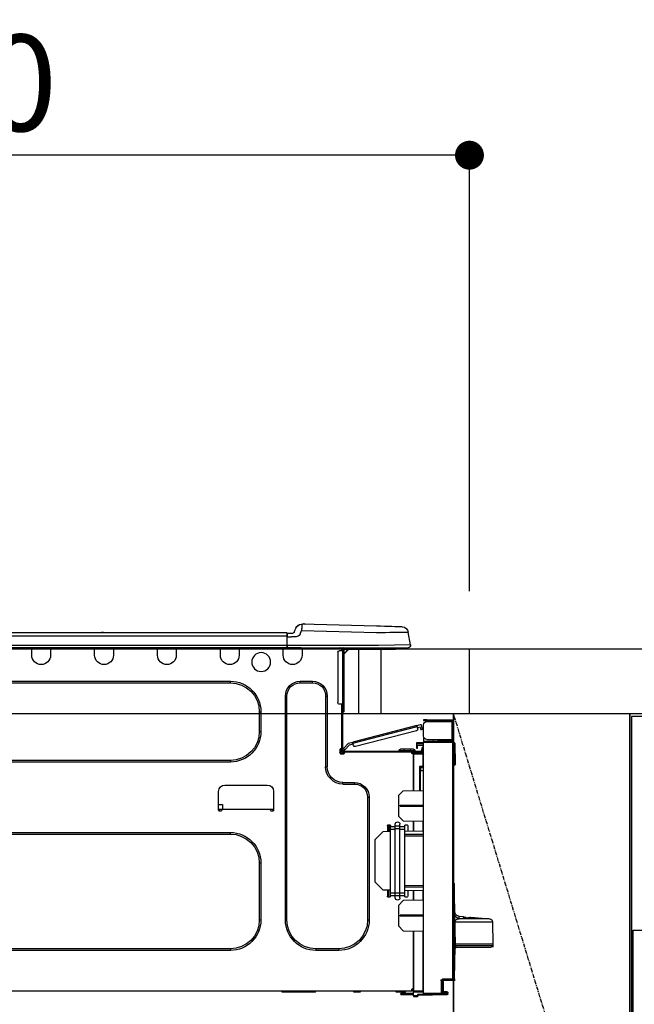
# Model space of a CAD drawing. Units: millimetres. Extents: x -109 to 26472, y -120 to 8847.
# Drawn here: x 1658 to 2041, y 2676 to 3289 of the extents above; entities that cross this region are included whole.
import ezdxf

# ---------------------------------------------------------------- set-up
doc = ezdxf.new("R2010")
doc.units = ezdxf.units.MM
doc.linetypes.add('CENTER', pattern=[2, 1.25, -0.25, 0.25, -0.25])
doc.layers.get('DEFPOINTS').update_dxf_attribs({"color": 146})
for name, color, linetype in [('120-キャビネット（外）', 7, 'Continuous'), ('122-扉', 6, 'Continuous'), ('123-扉向き', 231, 'CENTER'), ('126-甲板', 2, 'Continuous'), ('150-機器', 8, 'Continuous'), ('166-寸法B', 11, 'Continuous')]:
    doc.layers.add(name, color=color, linetype=linetype)
doc.styles.add('KH001', font='txt')
doc.dimstyles.new('KH1xx030', dxfattribs={"dimscale": 30, "dimtxt": 2, "dimasz": 0.6, "dimexe": 0.3, "dimexo": 1.2, "dimgap": 0.5, "dimtad": 3, "dimdec": 1, "dimdsep": 46, "dimlunit": 6, "dimtxsty": 'KH001', "dimblk": 'DOT', "dimcen": 1, "dimdle": 1, "dimclrd": 256, "dimclre": 256, "dimclrt": 256, "dimadec": 0, "dimazin": 0, "dimtfac": 1, "dimtdec": 1, "dimtix": 1, "dimtmove": 2, "dimatfit": 3, "dimldrblk": 'CLOSEDBLANK', "dimfxl": 1, "dimtolj": 1, "dimtzin": 0, "dimlwd": -1, "dimlwe": -1, "dimarcsym": 0})

# ---------------------------------------------------------------- blocks, each defined once
blk = doc.blocks.new('_Dot')
at = {"color": 0, "linetype": 'ByBlock', "lineweight": -2}
blk.add_line((-0.5, 0), (-1, 0), dxfattribs=at)
at = {"color": 0, "linetype": 'ByBlock', "const_width": 0.5}
blk.add_lwpolyline([(-0.25, 0, 1), (0.25, 0, 1)], format="xyb", close=True, dxfattribs=at)
blk = doc.blocks.new('*D513')
at = {"layer": '166-寸法B', "transparency": 16777216}
for p, q in [((1287.81, 3190.33), (1287.81, 3213.26)), ((1937.81, 2932.74), (1937.81, 3213.26)), ((1919.81, 3204.26), (1305.81, 3204.26))]:
    blk.add_line(p, q, dxfattribs=at)
at = {"layer": 'DEFPOINTS', "color": 0, "transparency": 16777216}
for p in [(1287.81, 3204.26), (1287.81, 3154.33), (1937.81, 2896.74)]:
    blk.add_point(p, dxfattribs=at)
at = {"layer": '166-寸法B', "transparency": 16777216, "xscale": 18, "yscale": 18, "zscale": 18, "rotation": 180}
blk.add_blockref('_Dot', (1287.81, 3204.26), dxfattribs=at)
at = {"layer": '166-寸法B', "transparency": 16777216, "xscale": 18, "yscale": 18, "zscale": 18}
blk.add_blockref('_Dot', (1937.81, 3204.26), dxfattribs=at)
at = {"layer": '166-寸法B', "transparency": 16777216, "insert": (1612.81, 3249.26), "char_height": 60, "attachment_point": 5, "style": 'KH001'}
blk.add_mtext('\\A1;650', dxfattribs=at)
blk = doc.blocks.new('_ClosedBlank')
at = {"color": 0, "linetype": 'ByBlock', "lineweight": -2}
for p, q in [((-1, 0.167), (0, 0)), ((-1, 0.167), (-1, -0.167)), ((0, 0), (-1, -0.167))]:
    blk.add_line(p, q, dxfattribs=at)
blk = doc.blocks.new('HT-F6S_D')
at = {"layer": '150-機器', "color": 13, "linetype": 'Continuous'}
for p, q in [((3.67, 12.98), (3.87, 12.98)), ((3.87, 12.98), (4.46, 13)), ((4.46, 13), (5.41, 13.02)), ((5.41, 13.02), (6.72, 13.06)), ((6.72, 13.06), (8.35, 13.1)), ((8.35, 13.1), (10.25, 13.15)), ((10.25, 13.15), (12.39, 13.2)), ((12.39, 13.2), (14.7, 13.26)), ((14.7, 13.26), (17.14, 13.33)), ((17.14, 13.33), (19.64, 13.39)), ((19.64, 13.39), (66.27, 14.62)), ((66.27, 14.62), (66.27, 14.54)), ((66.27, 14.54), (66.27, 14.32)), ((66.27, 14.32), (66.28, 13.96)), ((66.28, 13.96), (66.3, 13.47)), ((66.3, 13.47), (66.31, 12.88)), ((66.31, 12.88), (66.33, 12.2)), ((66.37, 14.62), (66.37, 14.62)), ((-1.45, 1.72), (-0.08, 9.72)), ((0.12, 9.72), (-0.08, 9.72)), ((0.72, 9.71), (0.12, 9.72)), ((1.71, 9.7), (0.72, 9.71)), ((3.06, 9.68), (1.71, 9.7)), ((4.76, 9.66), (3.06, 9.68)), ((6.76, 9.64), (4.76, 9.66)), ((9.02, 9.61), (6.76, 9.64)), ((11.5, 9.58), (9.02, 9.61)), ((14.15, 9.55), (11.5, 9.58)), ((16.92, 9.51), (14.15, 9.55)), ((19.74, 9.48), (16.92, 9.51)), ((66.37, 10.7), (19.74, 9.48)), ((66.33, 12.2), (66.35, 11.46)), ((66.35, 11.46), (66.37, 10.7)), ((67.28, 8.51), (66.37, 10.7)), ((67.28, 8.51), (67.81, 7.65)), ((67.81, 7.65), (68.43, 7.2)), ((68.43, 7.2), (69.74, 6.87)), ((69.74, 6.87), (72.7, 6.85)), ((69.98, 12.21), (70.9, 10.02)), ((69.98, 12.21), (70.9, 10.02)), ((69.98, 12.21), (69.98, 12.21)), ((70.9, 10.02), (70.9, 10.02)), ((72.7, 8.81), (75.31, 8.81)), ((75.31, 6.85), (72.7, 6.85)), ((75.31, 7.24), (75.31, 8.91)), ((75.31, 8.81), (75.31, 7.24)), ((75.31, 8.32), (75.31, 7.24)), ((75.31, 0.59), (75.31, 7.24)), ((75.61, 7.24), (75.31, 7.24)), ((75.61, 9.2), (429.43, 9.2)), ((75.61, 9.2), (75.61, 9.17)), ((75.61, 9.17), (75.61, 9.05)), ((75.61, 9.05), (75.61, 8.87)), ((75.61, 8.87), (75.61, 8.63)), ((75.61, 8.63), (75.61, 8.33)), ((75.61, 8.33), (75.61, 7.99)), ((75.61, 7.99), (75.61, 7.63)), ((75.61, 7.63), (75.61, 7.24)), ((75.61, 7.24), (75.61, 1.47)), ((75.61, 7.24), (429.43, 7.24)), ((189.82, 9.4), (191.08, 9.4)), ((190.4, 9.69), (190.49, 9.69)), ((190.49, 9.69), (190.49, 9.69)), ((-1.45, 1.72), (18.37, 1.47)), ((18.37, 0), (0, 0)), ((8.76, -0.88), (8.76, 0)), ((18.37, 1.47), (75.31, 1.47)), ((75.31, 0), (18.37, 0)), ((38.13, 0), (38.13, -0.88)), ((62.47, -0.74), (62.44, 0)), ((64.43, -0.69), (64.4, 0)), ((66.08, 0), (66.08, -0.69)), ((66.67, 0), (66.67, -0.1)), ((67.34, 0), (67.34, -0.1)), ((67.34, 0), (67.34, -0.1)), ((70.6, -0.1), (70.59, 0)), ((70.6, -0.1), (70.59, 0)), ((71.58, -0.1), (71.57, 0)), ((71.58, -0.1), (71.57, 0)), ((71.58, -0.1), (71.57, 0)), ((71.58, -0.1), (71.57, 0)), ((71.57, 0), (71.58, -0.1)), ((71.57, 0), (71.58, -0.1)), ((71.57, 0), (71.58, -0.1)), ((71.57, 0), (71.58, -0.1)), ((73.54, -0.1), (73.53, 0)), ((75.31, 0.59), (75.31, 0)), ((75.31, 0), (429.72, 0)), ((75.61, 1.47), (429.43, 1.47)), ((77.24, -0.1), (77.24, 0)), ((77.83, -0.69), (77.83, 0)), ((105.24, 0), (105.24, -0.69)), ((105.83, 0), (105.83, -0.1)), ((116.41, -0.1), (116.41, 0)), ((116.99, -0.69), (116.99, 0)), ((144.41, 0), (144.41, -0.69)), ((144.99, 0), (144.99, -0.1)), ((155.57, -0.1), (155.57, 0)), ((156.15, -0.69), (156.15, 0)), ((183.57, 0), (183.57, -0.69)), ((184.15, 0), (184.15, -0.1)), ((194.73, -0.1), (194.73, 0)), ((195.31, -0.69), (195.31, 0)), ((222.73, 0), (222.73, -0.69)), ((223.31, 0), (223.31, -0.1)), ((233.89, -0.1), (233.89, 0)), ((234.48, -0.69), (234.48, 0)), ((8.76, -0.88), (7.78, -0.88)), ((38.13, -0.88), (8.76, -0.88)), ((37.01, -0.88), (39.94, -3.82)), ((37.27, -0.88), (39.94, -3.56)), ((39.94, -0.88), (38.13, -0.88)), ((39.94, -1.86), (39.94, -0.88)), ((39.94, -35.15), (39.94, -1.86)), ((39.94, -1.86), (40.92, -1.86)), ((40.53, -0.1), (40.73, -0.1)), ((40.73, -0.1), (40.73, -0.29)), ((40.92, -0.49), (40.92, -0.88)), ((40.92, -0.88), (40.92, -1.86)), ((40.92, -1.86), (40.92, -35.15)), ((40.92, -1.86), (42.88, -1.86)), ((41.51, -0.2), (41.51, -1.86)), ((42.1, -0.2), (41.51, -0.2)), ((43.86, -2.84), (43.86, -34.17)), ((64.43, -0.69), (62.47, -0.74)), ((65, -0.67), (64.43, -0.69)), ((65.55, -0.66), (65, -0.67)), ((66.06, -0.65), (65.55, -0.66)), ((66.08, -0.64), (65.62, -0.66)), ((66.08, -0.64), (66.06, -0.65)), ((66.08, -0.69), (77.83, -0.69)), ((66.08, -0.69), (66.08, -4.6)), ((66.67, -0.1), (77.24, -0.1)), ((77.83, -4.6), (77.83, -0.69)), ((105.24, -0.69), (116.99, -0.69)), ((105.24, -0.69), (105.24, -4.6)), ((105.83, -0.1), (116.41, -0.1)), ((116.99, -4.6), (116.99, -0.69)), ((144.41, -0.69), (156.15, -0.69)), ((144.41, -0.69), (144.41, -4.6)), ((144.99, -0.1), (155.57, -0.1)), ((156.15, -4.6), (156.15, -0.69)), ((183.57, -0.69), (195.31, -0.69)), ((183.57, -0.69), (183.57, -4.6)), ((184.15, -0.1), (194.73, -0.1)), ((195.31, -4.6), (195.31, -0.69)), ((222.73, -0.69), (234.48, -0.69)), ((222.73, -0.69), (222.73, -4.6)), ((223.31, -0.1), (233.89, -0.1)), ((234.48, -4.6), (234.48, -0.69)), ((67.26, -20.85), (59.62, -20.85)), ((59.62, -21.83), (59.62, -20.85)), ((67.26, -21.83), (59.62, -21.83)), ((67.26, -21.83), (67.26, -20.85)), ((350.78, -20.85), (110.73, -20.85)), ((110.73, -21.83), (110.73, -20.85)), ((350.78, -21.83), (110.73, -21.83)), ((50.42, -30.06), (50.42, -74.11)), ((51.4, -30.06), (50.42, -30.06)), ((51.4, -30.06), (51.4, -74.11)), ((75.48, -30.06), (76.46, -30.06)), ((75.48, -169.47), (75.48, -30.06)), ((76.46, -169.47), (76.46, -30.06)), ((39.94, -37.5), (39.94, -35.15)), ((40.92, -35.15), (39.94, -35.15)), ((40.73, -35.15), (40.73, -37.5)), ((40.92, -35.15), (40.92, -63.73)), ((40.92, -35.15), (42.88, -35.15)), ((41.51, -35.15), (41.51, -63.05)), ((39.94, -37.5), (40.73, -37.5)), ((39.94, -39.65), (39.94, -37.5)), ((40.73, -37.5), (40.92, -37.5)), ((40.73, -37.5), (40.73, -40.43)), ((40.73, -40.43), (40.92, -40.43)), ((91.73, -39.85), (91.73, -52.18)), ((92.71, -39.85), (91.73, -39.85)), ((92.71, -39.85), (92.71, -52.18)), ((-28.2, -45.9), (-28.2, -46)), ((-28.2, -57.06), (-28.2, -46)), ((-28.2, -46), (-27.12, -46)), ((-27.61, -45.9), (-27.61, -46)), ((-11.55, -44.82), (-27.12, -44.82)), ((-27.12, -45.41), (-11.55, -45.41)), ((-27.12, -46), (-27.12, -57.06)), ((-11.55, -46), (-27.12, -46)), ((-17.82, -45.41), (-17.82, -46)), ((-13.12, -46), (-13.12, -45.41)), ((-11.55, -45.41), (-11.55, -44.82)), ((-11.55, -44.82), (-9.59, -44.82)), ((-9.59, -45.41), (-11.55, -45.41)), ((-9.59, -44.82), (-9.59, -45.41)), ((-9.59, -55.1), (-9.59, -47.95)), ((-8.8, -49.81), (-8.41, -48.3)), ((-5.41, -48.46), (-7.69, -47.87)), ((-5.95, -50.55), (-5.56, -49.03)), ((-5.56, -49.03), (-5.53, -48.92)), ((34.39, -59.36), (-5.56, -49.03)), ((-5.53, -48.92), (-5.51, -48.81)), ((-5.51, -48.81), (-5.48, -48.72)), ((-5.48, -48.72), (-5.46, -48.63)), ((-5.46, -48.63), (-5.44, -48.56)), ((-5.44, -48.56), (-5.43, -48.51)), ((-5.43, -48.51), (-5.42, -48.47)), ((-5.42, -48.47), (-5.41, -48.46)), ((-5.41, -48.46), (34.54, -58.8)), ((-9.04, -50.74), (-9.02, -50.69)), ((-9.04, -50.76), (-9.04, -50.74)), ((-7.91, -51.05), (-9.04, -50.76)), ((-9.02, -50.69), (-9, -50.6)), ((-9, -50.6), (-8.97, -50.48)), ((-8.97, -50.48), (-8.93, -50.34)), ((-8.93, -50.34), (-8.89, -50.18)), ((-8.89, -50.18), (-8.85, -50)), ((-8.85, -50), (-8.8, -49.81)), ((-8.8, -49.81), (-7.66, -50.11)), ((-7.9, -51.04), (-7.91, -51.05)), ((-7.89, -50.98), (-7.9, -51.04)), ((-7.86, -50.9), (-7.89, -50.98)), ((-7.83, -50.78), (-7.86, -50.9)), ((-7.8, -50.63), (-7.83, -50.78)), ((-7.75, -50.47), (-7.8, -50.63)), ((-7.71, -50.29), (-7.75, -50.47)), ((-7.66, -50.11), (-7.71, -50.29)), ((-7.66, -50.11), (-7.42, -49.16)), ((-5.71, -49.6), (-7.42, -49.16)), ((-5.25, -51.74), (32.8, -61.58)), ((92.71, -52.18), (91.73, -52.18)), ((-29.47, -72.06), (-29.31, -59.71)), ((-28.98, -72.06), (-28.82, -59.71)), ((-28.82, -59.71), (-28.82, -59.23)), ((-28.82, -59.23), (-28.64, -59.23)), ((-28.64, -59.71), (-28.82, -59.71)), ((-28.64, -59.71), (-28.64, -59.23)), ((-28.64, -59.23), (-28.2, -59.32)), ((-27.12, -57.06), (-28.2, -57.06)), ((-28.2, -57.06), (-28.2, -57.16)), ((-28.2, -206.33), (-28.2, -58.88)), ((-28.2, -58.88), (-27.71, -58.88)), ((-27.71, -58.39), (-9.59, -58.23)), ((-9.59, -58.72), (-27.71, -58.88)), ((-27.71, -58.88), (-27.71, -206.33)), ((-27.61, -57.06), (-27.61, -57.16)), ((-11.55, -57.06), (-27.12, -57.06)), ((-19.87, -57.65), (-27.12, -57.65)), ((-19.87, -58.23), (-27.12, -58.23)), ((-19.87, -57.06), (-19.87, -57.51)), ((-19.45, -57.51), (-19.87, -57.51)), ((-19.87, -58.23), (-19.87, -57.65)), ((-19.87, -57.65), (-19.38, -57.65)), ((-19.38, -58.23), (-19.87, -58.23)), ((-19.45, -57.51), (-19.45, -57.06)), ((-19.38, -57.51), (-19.45, -57.51)), ((-19.38, -57.65), (-19.38, -57.06)), ((-19.38, -57.65), (-19.38, -58.23)), ((-19.38, -58.32), (-19.38, -58.23)), ((-18.51, -57.06), (-18.51, -58.31)), ((-15.71, -58.29), (-15.71, -57.06)), ((-9.59, -56.08), (-9.86, -56.08)), ((-9.66, -55.59), (-9.59, -55.59)), ((-9.59, -56.08), (-9.59, -58.23)), ((-9.59, -58.23), (-9.59, -58.72)), ((-9.59, -215.3), (-9.59, -58.72)), ((-9.59, -59.27), (-5.29, -59.2)), ((-5.29, -59.68), (-9.59, -59.76)), ((-5.29, -60.71), (-9.1, -60.77)), ((-9.1, -60.77), (-9.1, -62.36)), ((-5.87, -61.48), (-5.87, -61.09)), ((-5.36, -60.71), (-5.31, -60.88)), ((-5.31, -60.88), (-5.29, -61.09)), ((-5.29, -59.2), (-5.29, -59.68)), ((-5.29, -59.68), (-5.29, -60.71)), ((-5.29, -61.09), (-5.29, -61.48)), ((34, -60.88), (34.39, -59.36)), ((36.61, -60.55), (34.24, -59.93)), ((34.42, -59.25), (34.39, -59.36)), ((34.45, -59.15), (34.42, -59.25)), ((34.47, -59.05), (34.45, -59.15)), ((34.49, -58.96), (34.47, -59.05)), ((34.51, -58.89), (34.49, -58.96)), ((34.53, -58.84), (34.51, -58.89)), ((34.54, -58.8), (34.53, -58.81)), ((34.53, -58.81), (34.53, -58.84)), ((37.24, -59.49), (34.54, -58.8)), ((39.4, -63.51), (36.61, -60.55)), ((37.24, -59.49), (40.25, -62.71)), ((-9.11, -66.18), (-9.59, -66.18)), ((-9.11, -65.7), (-3.33, -65.59)), ((-3.33, -66.08), (-9.11, -66.18)), ((-9.11, -66.18), (-9.11, -74)), ((-9.1, -62.36), (-8.52, -62.36)), ((-9.1, -63.34), (-9.1, -62.36)), ((-8.52, -63.34), (-9.1, -63.34)), ((-9.1, -63.73), (-9.1, -63.34)), ((-9.1, -63.73), (-9.1, -65.09)), ((-9.1, -65.09), (-3.33, -65.19)), ((-8.52, -62.36), (-8.52, -63.34)), ((-8.52, -63.73), (-8.52, -63.34)), ((-8.52, -65.1), (-8.52, -64.91)), ((-8.52, -64.91), (-7.93, -64.91)), ((40.34, -64.32), (-7.93, -64.32)), ((-2.25, -64.91), (-7.93, -64.91)), ((-6.56, -64.91), (-6.56, -65.13)), ((-5.29, -61.48), (-5.87, -61.48)), ((-5.87, -62.46), (-5.87, -61.48)), ((-5.29, -62.46), (-5.87, -62.46)), ((-5.29, -61.48), (-5.29, -62.46)), ((-4.21, -63.93), (-4.21, -64.32)), ((-1.27, -63.93), (-4.21, -63.93)), ((-3.43, -63.15), (-1.27, -63.15)), ((-3.33, -65.59), (-3.33, -65.19)), ((-2.25, -65.4), (-3.33, -65.4)), ((-3.33, -65.59), (-3.33, -65.99)), ((-3.33, -65.74), (-2.32, -65.75)), ((-3.33, -88.93), (-3.33, -65.99)), ((-3.33, -65.99), (-2.74, -65.99)), ((-3.33, -66.08), (-3.33, -88.93)), ((-2.25, -65.5), (-2.25, -64.91)), ((39.65, -64.91), (-2.25, -64.91)), ((-1.27, -63.15), (2.64, -63.15)), ((-1.27, -63.15), (-1.27, -63.93)), ((-1.27, -63.93), (-1.27, -64.32)), ((2.64, -63.93), (-1.27, -63.93)), ((2.64, -63.15), (4.8, -63.15)), ((2.64, -63.15), (2.64, -63.93)), ((2.64, -63.93), (2.64, -64.32)), ((5.58, -63.93), (2.64, -63.93)), ((5.58, -63.93), (5.58, -64.32)), ((39.4, -63.51), (40.25, -62.71)), ((39.53, -63.65), (39.4, -63.51)), ((39.65, -63.78), (39.53, -63.65)), ((39.77, -63.91), (39.65, -63.78)), ((40.34, -64.91), (39.65, -64.91)), ((39.65, -65.5), (39.65, -64.91)), ((42, -65.4), (39.65, -65.4)), ((39.87, -64.01), (39.77, -63.91)), ((41.8, -65.89), (39.85, -65.89)), ((39.95, -64.1), (39.87, -64.01)), ((40.02, -64.17), (39.95, -64.1)), ((40.05, -64.21), (40.02, -64.17)), ((40.07, -64.22), (40.05, -64.21)), ((40.92, -63.42), (40.07, -64.22)), ((42.1, -65.99), (40.14, -65.99)), ((40.25, -62.71), (40.38, -62.85)), ((40.38, -62.85), (40.51, -62.98)), ((40.51, -62.98), (40.63, -63.1)), ((40.63, -63.1), (40.73, -63.21)), ((40.73, -63.21), (40.81, -63.3)), ((40.81, -63.3), (40.87, -63.37)), ((40.87, -63.37), (40.91, -63.41)), ((40.91, -63.41), (40.92, -63.42)), ((41.51, -63.05), (41.51, -63.73)), ((41.51, -63.05), (42.1, -63.05)), ((42, -63.05), (42, -65.5)), ((42.59, -63.54), (42.59, -65.5)), ((-29.47, -72.06), (-28.98, -72.06)), ((-29.46, -72.55), (-29.47, -72.06)), ((-28.98, -72.06), (-28.2, -72.06)), ((-28.97, -72.55), (-28.98, -72.06)), ((-28.97, -73.03), (-28.97, -72.55)), ((-28.97, -72.55), (-28.2, -72.55)), ((-28.2, -73.03), (-28.97, -73.03)), ((110.73, -70.2), (110.73, -71.17)), ((110.73, -70.2), (350.78, -70.2)), ((110.73, -71.17), (350.78, -71.17)), ((-9.11, -74), (-9.59, -74)), ((-9.59, -74.47), (-9.23, -74.48)), ((-7.64, -76.46), (-9.59, -76.43)), ((-9.11, -74), (-7.16, -74)), ((-7.64, -74.49), (-9.1, -74.49)), ((-8.34, -74.49), (-7.64, -74.51)), ((-7.64, -75.34), (-7.64, -74.49)), ((-7.64, -75.34), (-7.64, -76.46)), ((-7.64, -88.86), (-7.64, -76.46)), ((-7.16, -74), (-7.16, -88.87)), ((51.4, -74.11), (50.42, -74.11)), ((40.63, -83.9), (33.48, -83.9)), ((33.48, -84.88), (33.48, -83.9)), ((40.63, -84.88), (33.48, -84.88)), ((40.63, -84.88), (40.63, -83.9)), ((114.15, -85.57), (87.72, -85.57)), ((3.13, -89.05), (-9.59, -88.82)), ((6.07, -92.09), (3.13, -89.05)), ((83.8, -89.48), (83.8, -101.23)), ((118.07, -101.23), (118.07, -89.48)), ((4.9, -98.01), (-9.59, -97.93)), ((4.9, -98.67), (4.9, -98.01)), ((6.07, -92.09), (6.07, -104.8)), ((24.28, -93.1), (24.28, -169.47)), ((25.26, -93.1), (24.28, -93.1)), ((25.26, -93.1), (25.26, -169.47)), ((115.61, -97.71), (115.56, -100.64)), ((118.07, -97.71), (115.61, -97.71)), ((4.9, -98.67), (-9.59, -98.75)), ((83.8, -100.64), (85.76, -100.64)), ((84.29, -100.64), (84.27, -101.72)), ((84.29, -101.72), (85.27, -101.72)), ((85.76, -101.23), (85.76, -100.64)), ((85.76, -100.64), (116.11, -100.64)), ((116.11, -100.64), (118.07, -100.64)), ((116.11, -100.64), (116.11, -101.23)), ((116.6, -101.72), (117.58, -101.72)), ((117.6, -101.72), (117.58, -100.64)), ((3.08, -107.79), (-9.59, -108.01)), ((-9.11, -108), (-9.11, -114.13)), ((-3.33, -114.23), (-3.33, -107.9)), ((-3.33, -107.9), (-3.33, -114.23)), ((1.66, -110.24), (0.69, -110.24)), ((3.08, -107.79), (6.07, -104.8)), ((5.09, -111.02), (5.09, -109.89)), ((8.03, -111.02), (8.03, -109.89)), ((12.43, -110.24), (11.45, -110.24)), ((11.92, -110.24), (11.89, -111.82)), ((11.91, -114.35), (11.98, -110.24)), ((-9.59, -114.12), (2.15, -114.33)), ((-9.59, -116.29), (2.15, -116.35)), ((0.2, -110.73), (0.2, -114.29)), ((2.15, -111.36), (2.15, -110.73)), ((2.15, -113.04), (2.15, -111.36)), ((5.09, -111.36), (2.15, -111.36)), ((5.09, -113.04), (2.15, -113.04)), ((2.15, -152.53), (2.15, -113.04)), ((5.09, -111.02), (8.03, -111.02)), ((5.09, -112.7), (5.09, -111.02)), ((5.09, -152.88), (5.09, -112.7)), ((5.09, -112.7), (8.03, -112.7)), ((8.03, -112.7), (8.03, -111.02)), ((10.96, -111.36), (8.03, -111.36)), ((8.03, -152.88), (8.03, -112.7)), ((10.96, -113.04), (8.03, -113.04)), ((10.96, -110.73), (10.96, -111.36)), ((10.96, -113.04), (10.96, -111.36)), ((10.96, -152.53), (10.96, -113.04)), ((10.96, -114.48), (15.86, -114.57)), ((11.84, -114.5), (11.85, -114.35)), ((11.87, -112.78), (11.85, -114.35)), ((11.85, -114.5), (11.85, -114.35)), ((11.85, -114.35), (12.92, -114.35)), ((11.87, -112.71), (11.88, -112.62)), ((11.87, -112.76), (11.87, -112.71)), ((11.87, -112.78), (11.87, -112.76)), ((11.93, -112.78), (11.87, -112.78)), ((11.88, -112.19), (11.89, -112.01)), ((11.88, -112.36), (11.88, -112.19)), ((11.88, -112.5), (11.88, -112.36)), ((11.88, -112.62), (11.88, -112.5)), ((11.89, -111.82), (11.95, -111.82)), ((11.89, -112.01), (11.89, -111.82)), ((12.92, -110.73), (12.92, -114.52)), ((20.76, -119.64), (15.86, -114.57)), ((350.78, -115.03), (110.73, -115.03)), ((110.73, -116.01), (110.73, -115.03)), ((350.78, -116.01), (110.73, -116.01)), ((2.15, -117.04), (-9.59, -117.1)), ((20.76, -119.64), (20.76, -145.66)), ((91.73, -134.03), (91.73, -169.47)), ((92.71, -134.03), (91.73, -134.03)), ((92.71, -134.03), (92.71, -169.47)), ((-28.78, -206.41), (-28.78, -147.12)), ((-28.3, -147.12), (-28.78, -147.12)), ((-28.69, -146.82), (-28.67, -146.79)), ((-28.67, -146.79), (-28.59, -146.72)), ((-28.65, -146.78), (-28.2, -146.31)), ((-28.59, -146.72), (-28.47, -146.6)), ((-28.47, -146.6), (-28.45, -146.58)), ((-28.2, -147.01), (-28.3, -147.12)), ((-28.3, -147.12), (-28.3, -206.41)), ((15.77, -150.64), (20.76, -145.66)), ((-29.06, -169.19), (-28.78, -149.49)), ((-9.59, -148.11), (2.15, -148.17)), ((2.15, -148.86), (-9.59, -148.92)), ((2.15, -150.88), (-9.59, -151.09)), ((-9.11, -151.08), (-9.11, -157.21)), ((-3.33, -157.31), (-3.33, -150.98)), ((-3.33, -150.98), (-3.33, -157.31)), ((0.2, -150.92), (0.2, -154.78)), ((2.15, -154.22), (2.15, -152.53)), ((5.09, -152.53), (2.15, -152.53)), ((5.09, -152.88), (8.03, -152.88)), ((5.09, -154.56), (5.09, -152.88)), ((10.96, -152.53), (8.03, -152.53)), ((8.03, -154.56), (8.03, -152.88)), ((15.77, -150.64), (10.96, -150.73)), ((10.96, -154.22), (10.96, -152.53)), ((11.13, -155.15), (11.21, -150.72)), ((12.3, -155.27), (12.14, -150.71)), ((12.92, -150.69), (12.92, -154.78)), ((-9.59, -157.2), (3.13, -157.42)), ((0.69, -155.27), (1.66, -155.27)), ((5.09, -154.22), (2.15, -154.22)), ((2.15, -154.78), (2.15, -154.22)), ((6.07, -160.46), (3.13, -157.42)), ((5.09, -154.56), (8.03, -154.56)), ((5.09, -155.69), (5.09, -154.56)), ((10.96, -154.22), (8.03, -154.22)), ((8.03, -155.69), (8.03, -154.56)), ((10.96, -154.22), (10.96, -154.78)), ((11.45, -155.27), (12.43, -155.27)), ((6.07, -160.46), (6.07, -173.18)), ((-52.58, -170.64), (-52.77, -184.55)), ((-29.13, -170.64), (-52.58, -170.64)), ((-39.14, -167.75), (-50.78, -168.72)), ((-50.78, -168.72), (-31.72, -168.72)), ((-39.14, -168.28), (-39.14, -167.75)), ((-36.21, -168.06), (-37.18, -168.14)), ((-34.25, -167.87), (-34.36, -167.89)), ((-31.68, -167.12), (-34.25, -167.34)), ((-34.25, -167.34), (-34.25, -167.54)), ((-34.25, -167.54), (-34.25, -167.87)), ((-31.72, -168.72), (-31.71, -168.57)), ((-31.71, -168.57), (-31.7, -168.07)), ((-31.7, -168.07), (-31.69, -167.37)), ((-31.69, -167.37), (-31.68, -167.12)), ((-31.68, -167.12), (-31.68, -167.14)), ((-29.24, -175.72), (-29.13, -170.64)), ((-29.04, -170.65), (-29.12, -175.73)), ((-9.59, -166.46), (4.9, -166.54)), ((-9.59, -167.28), (4.9, -167.2)), ((4.9, -167.2), (4.9, -166.54)), ((25.26, -169.47), (24.28, -169.47)), ((75.48, -169.47), (76.46, -169.47)), ((92.71, -169.47), (91.73, -169.47)), ((-29.39, -184.53), (-29.24, -175.72)), ((-29.12, -175.73), (-29.26, -184.54)), ((3.08, -176.17), (-9.59, -176.39)), ((-9.11, -176.38), (-9.11, -213.72)), ((-3.33, -212.45), (-3.33, -176.28)), ((-3.33, -176.28), (-3.33, -213.82)), ((3.08, -176.17), (6.07, -173.18)), ((-52.77, -184.55), (-52.76, -185.54)), ((-52.77, -184.55), (-29.39, -184.55)), ((-52.76, -185.54), (-52.76, -186.5)), ((-52.76, -185.54), (-29.31, -185.54)), ((-30.21, -186.5), (-51.78, -186.5)), ((-30.21, -186.5), (-29.62, -186.27)), ((-29.62, -186.27), (-29.46, -186.08)), ((-29.46, -186.08), (-29.36, -185.87)), ((-29.39, -184.54), (-29.39, -184.53)), ((-29.39, -184.55), (-29.39, -184.54)), ((-29.36, -185.87), (-29.34, -185.78)), ((-29.32, -184.27), (-29.31, -184.18)), ((-29.32, -184.55), (-29.32, -184.27)), ((-29.32, -184.57), (-29.32, -184.55)), ((-29.32, -184.55), (-29.32, -184.55)), ((-29.31, -185.54), (-29.32, -184.57)), ((-29.31, -184.15), (-29.3, -184.14)), ((-29.31, -184.18), (-29.31, -184.15)), ((-29.3, -184.14), (-29.3, -184.14)), ((-29.3, -184.14), (-29.29, -184.14)), ((-29.29, -184.14), (-29.29, -184.15)), ((-29.29, -184.15), (-29.29, -184.17)), ((-29.29, -184.17), (-29.28, -184.27)), ((-29.28, -184.27), (-29.27, -184.39)), ((-29.27, -184.39), (-29.27, -184.54)), ((-29.27, -184.54), (-29.25, -185.54)), ((-29.26, -184.55), (-29.26, -184.54)), ((-29.26, -184.54), (-29.26, -184.54)), ((-29.26, -184.54), (-29.26, -184.54)), ((-29.26, -184.54), (-29.26, -184.55)), ((-28.78, -184.55), (-29.26, -184.55)), ((-28.97, -206.1), (-29.25, -186.02)), ((43.27, -187.48), (43.27, -188.46)), ((43.27, -187.48), (57.47, -187.48)), ((43.27, -188.46), (57.47, -188.46)), ((57.47, -187.48), (57.47, -188.46)), ((110.73, -187.48), (110.73, -188.46)), ((110.73, -187.48), (350.78, -187.48)), ((110.73, -188.46), (350.78, -188.46)), ((-28.97, -206.1), (-28.97, -207.36)), ((-28.78, -206.41), (-28.3, -206.41)), ((-28.3, -206.41), (-28.19, -206.41)), ((-21.09, -207.03), (-28.3, -206.9)), ((-28.2, -206.33), (-27.71, -206.33)), ((-27.5, -207.06), (-27.99, -207.06)), ((-27.71, -206.33), (-21.44, -206.38)), ((-21.44, -206.87), (-27.71, -206.82)), ((-27.5, -207.06), (-27.5, -206.91)), ((-21.26, -207.06), (-27.5, -207.06)), ((-21.93, -214.24), (-21.93, -208.08)), ((-21.45, -208.08), (-21.93, -208.08)), ((-21.45, -208.08), (-21.45, -214.72)), ((-20.95, -208.08), (-21.45, -208.08)), ((-21.44, -207.59), (-20.95, -207.59)), ((-21.26, -207.04), (-21.26, -207.02)), ((-21.26, -207.06), (-21.26, -207.04)), ((-21.11, -207.05), (-21.26, -207.06)), ((-21.06, -207.06), (-21.12, -207.05)), ((-21.07, -207.04), (-21.11, -207.05)), ((-20.47, -207.36), (-20.95, -207.36)), ((-20.95, -215.2), (-20.95, -207.36)), ((-20.47, -207.36), (-20.47, -215.2)), ((-24.29, -214.28), (-21.93, -214.24)), ((-9.59, -213.72), (-9.11, -213.72)), ((-9.11, -213.72), (-3.33, -213.82)), ((-3.33, -214.31), (-9.11, -214.21)), ((-3.33, -212.45), (-2.74, -212.45)), ((-3.33, -212.94), (-2.74, -212.94)), ((-3.33, -213.52), (-2.74, -213.52)), ((-3.33, -213.82), (-3.33, -214.31)), ((-3.33, -216.66), (-3.33, -214.31)), ((-2.74, -212.45), (-2.74, -212.94)), ((-2.74, -213.52), (-2.74, -212.94)), ((-2.74, -212.94), (-2.25, -212.94)), ((-2.25, -213.52), (-2.74, -213.52)), ((-2.25, -212.93), (-2.25, -212.94)), ((-2.25, -213.52), (-2.25, -212.94)), ((416.18, -213.52), (-2.25, -213.52)), ((1.66, -214.5), (1.66, -213.52)), ((1.66, -214.5), (7.54, -214.5)), ((7.54, -214.5), (7.54, -213.52)), ((29.86, -213.52), (29.86, -214.5)), ((29.86, -214.5), (33.78, -214.5)), ((33.78, -214.5), (33.78, -213.52)), ((57.66, -214.5), (57.66, -213.52)), ((57.66, -214.5), (78.42, -214.5)), ((78.42, -214.5), (78.42, -213.52)), ((-24.77, -214.77), (-24.29, -214.77)), ((-24.77, -215.51), (-24.77, -214.77)), ((-24.77, -215.51), (-24.29, -215.51)), ((-21.45, -214.72), (-24.29, -214.77)), ((-24.29, -214.77), (-24.29, -215.51)), ((-24.29, -215.51), (-20.79, -215.57)), ((-6.27, -216.31), (-24.29, -216)), ((-20.47, -215.2), (-20.95, -215.2)), ((-20.47, -215.2), (-9.59, -215.3)), ((-9.59, -215.79), (-20.47, -215.69)), ((-9.59, -215.3), (-9.59, -215.79)), ((-9.59, -215.76), (-5.78, -215.83)), ((-6.27, -216.66), (-6.27, -216.31)), ((-5.78, -216.66), (-6.27, -216.66)), ((-5.78, -215.83), (-5.78, -216.66)), ((-5.78, -216.66), (-3.33, -216.66)), ((-3.33, -217.15), (-5.78, -217.15)), ((-3.33, -215.29), (2.55, -215.29)), ((2.55, -215.87), (-3.33, -215.87)), ((-3.33, -216.66), (-3.33, -217.15)), ((2.55, -215.29), (2.55, -215.87)), ((2.55, -215.29), (4.5, -215.29)), ((4.5, -215.87), (2.55, -215.87)), ((4.5, -215.87), (4.5, -215.29))]:
    blk.add_line(p, q, dxfattribs=at)
for points in [[(-7.16, -74), (-7.22, -74.07), (-7.28, -74.13), (-7.33, -74.18), (-7.39, -74.24), (-7.44, -74.29), (-7.49, -74.34), (-7.53, -74.38), (-7.56, -74.42), (-7.59, -74.45), (-7.61, -74.47), (-7.63, -74.48), (-7.64, -74.49), (-7.64, -74.49)], [(-28.97, -206.1), (-28.96, -206.1), (-28.92, -206.1), (-28.87, -206.1), (-28.79, -206.1), (-28.78, -206.1)], [(-21.93, -214.24), (-21.93, -214.25), (-21.91, -214.26), (-21.9, -214.28), (-21.87, -214.3), (-21.84, -214.34), (-21.8, -214.38), (-21.75, -214.42), (-21.71, -214.47), (-21.65, -214.52), (-21.59, -214.58), (-21.54, -214.64), (-21.48, -214.7), (-21.45, -214.72)], [(-5.78, -215.83), (-5.85, -215.89), (-5.91, -215.95), (-5.96, -216.01), (-6.02, -216.06), (-6.07, -216.11), (-6.12, -216.16), (-6.16, -216.2), (-6.19, -216.24), (-6.22, -216.27), (-6.24, -216.29), (-6.26, -216.3), (-6.27, -216.31), (-6.27, -216.31)]]:
    blk.add_lwpolyline(points, dxfattribs=at)
blk.add_circle((91.54, -8.91), 5.87, dxfattribs=at)
for centre, radius, start, end in [((3.78, 9.06), 3.92, 91.5, 170.32664), ((64.9, 14.28), 0.784, 23.5498, 159.4502), ((64.9, 14.28), 0.784, 23.5498, 92.51029), ((66.37, 10.7), 3.92, 22.61987, 91.5), ((66.37, 10.7), 3.92, 22.61987, 87.69565), ((72.7, 10.77), 1.96, 202.61963, 270), ((72.7, 10.77), 1.96, 202.62029, 270), ((75.61, 8.91), 0.294, 90, 179.99996), ((189.43, 9.69), 0.49, 270, 323.1301), ((190.4, 8.96), 0.734, 90, 143.1301), ((190.49, 8.96), 0.734, 36.8699, 90), ((191.47, 9.69), 0.49, 216.8699, 270), ((191.47, 9.69), 0.49, 216.8699, 270), ((0, 1.47), 1.47, 170.32664, 270), ((7.78, 0.1), 0.979, 185.73917, 270), ((78.71, -0.05), 3.46, 153.84204, 169.28834), ((39.94, -0.88), 0.979, 0, 64.15807), ((40.34, -0.49), 0.587, 0, 56.44269), ((40.34, -0.49), 1.17, 0, 24.62432), ((42.1, 0.29), 0.49, 270, 323.1301), ((42.88, -2.84), 0.979, 0, 90), ((71.96, -4.6), 5.87, 180, 0), ((111.12, -4.6), 5.87, 180, 0), ((150.28, -4.6), 5.87, 180, 0), ((189.44, -4.6), 5.87, 180, 0), ((228.6, -4.6), 5.87, 180, 0), ((59.62, -30.06), 9.2, 90, 180), ((59.62, -30.06), 8.22, 90, 180), ((67.26, -30.06), 9.2, 0, 90), ((67.26, -30.06), 8.22, 0, 90), ((110.73, -39.85), 18.99, 90, 180), ((110.73, -39.85), 18.01, 90, 180), ((42.88, -34.17), 0.979, 270, 0), ((40.73, -39.65), 0.783, 180, 270), ((-27.12, -45.9), 1.08, 90, 180), ((-27.12, -45.9), 0.49, 90, 180), ((-11.55, -47.95), 1.96, 0, 90), ((-7.84, -48.44), 0.587, 75.5, 165.5), ((-11.55, -55.1), 1.96, 270, 0), ((-5.01, -50.79), 0.979, 165.5, 255.5), ((110.73, -52.18), 18.99, 180, 270), ((110.73, -52.18), 18.01, 180, 270), ((-28.82, -59.72), 0.49, 90, 179.25), ((-29.06, -69.06), 9.34, 88.49928, 91.50072), ((-28.61, -60.42), 0.705, 53.77185, 92.62064), ((-27.12, -57.16), 1.08, 180, 270), ((-27.71, -58.88), 0.49, 90.5, 180), ((-13.68, -58.64), 14.03, 179.0003, 180.9997), ((-27.12, -57.16), 0.49, 180, 270), ((-6.29, -61.06), 0.414, 356.09646, 55.83637), ((33.05, -60.64), 0.979, 255.5, 345.5), ((-9.1, -66.18), 0.49, 91, 180), ((-2.1, -65.94), 7.02, 178.00156, 181.99844), ((-7.93, -63.73), 1.17, 180, 270), ((-7.93, -63.73), 0.587, 180, 270), ((-3.43, -63.93), 0.783, 90, 180), ((-2.74, -65.5), 0.49, 270, 0), ((4.8, -63.93), 0.783, 0, 90), ((40.14, -65.5), 0.49, 180, 270), ((40.34, -63.73), 0.587, 270, 0), ((40.34, -63.73), 1.17, 270, 0), ((41.51, -65.5), 0.49, 270, 0), ((42.1, -63.54), 0.49, 0, 90), ((42.1, -65.5), 0.49, 270, 0), ((-29.22, -63.2), 9.36, 268.50114, 271.49886), ((-28.97, -72.55), 0.49, 180.75, 270), ((-9.1, -74), 0.49, 180, 270), ((-2.09, -74.13), 7.02, 179.00154, 182.99811), ((40.63, -74.11), 9.79, 270, 0), ((40.63, -74.11), 10.77, 270, 0), ((33.48, -93.1), 9.2, 90, 180), ((33.48, -93.1), 8.22, 90, 180), ((87.72, -89.48), 3.92, 90, 180), ((114.15, -89.48), 3.92, 0, 90), ((84.29, -101.23), 0.49, 180, 270), ((85.27, -101.23), 0.49, 270, 0), ((116.6, -101.23), 0.49, 180, 270), ((117.58, -101.23), 0.49, 270, 0), ((0.69, -110.73), 0.49, 90, 180), ((1.66, -110.73), 0.49, 0, 90), ((6.56, -109.89), 1.47, 90, 180), ((6.56, -109.89), 1.47, 0, 90), ((11.45, -110.73), 0.49, 90, 180), ((12.43, -110.73), 0.49, 0, 90), ((110.73, -134.03), 18.99, 90, 180), ((110.73, -134.03), 18.01, 90, 180), ((-28.29, -147.12), 0.49, 136, 180), ((-28.55, -146.96), 0.196, 135, 173.54617), ((-21.48, -139.89), 9.94, 223.90327, 226.68973), ((0.69, -154.78), 0.49, 180, 270), ((1.66, -154.78), 0.49, 270, 0), ((6.56, -155.69), 1.47, 180, 270), ((6.56, -155.69), 1.47, 270, 0), ((11.45, -154.78), 0.49, 180, 270), ((12.43, -154.78), 0.49, 270, 0), ((-31.93, -164.2), 2.94, 274.67863, 359.2), ((-50.62, -170.67), 1.96, 94.76364, 179.2), ((-39.06, -168.72), 0.979, 31.07197, 94.73706), ((-39.12, -162.76), 5.52, 269.74083, 275.70365), ((-39.45, -156.88), 11.41, 272.12148, 274.41594), ((-43.66, -91.52), 76.9, 273.79619, 274.83106), ((-38.44, -134.83), 33.31, 273.83989, 277.22411), ((-39.23, -125.5), 42.67, 274.06306, 276.55306), ((-34.17, -168.31), 0.979, 94.73727, 159.09279), ((-31.95, -165.79), 2.94, 274.53738, 359.19222), ((-31.65, -171.35), 2.64, 29.33046, 91.32555), ((-30.6, -169.15), 1.54, 323.75364, 358.50872), ((-30.84, -170.96), 1.74, 10.60533, 31.14071), ((-29.37, -173.91), 3.28, 84.20805, 85.81262), ((2.19, -169.59), 31.26, 179.2673, 181.93746), ((43.27, -169.47), 18.99, 180, 270), ((43.27, -169.47), 18.01, 180, 270), ((57.47, -169.47), 18.99, 270, 0), ((57.47, -169.47), 18.01, 270, 0), ((110.73, -169.47), 18.99, 180, 270), ((110.73, -169.47), 18.01, 180, 270), ((-51.78, -185.52), 0.979, 180.8, 270), ((-30.21, -187.48), 0.979, 0.8, 90), ((-29.4, -185.02), 0.488, 87.19448, 88.90457), ((-29.4, -184.52), 0.0217, 283.94555, 337.34079), ((-30.51, -184.17), 1.19, 342.33693, 355.22558), ((-30.21, -185.54), 0.908, 344.55391, 359.8665), ((-29.67, -186.03), 0.414, 1.73408, 37.5465), ((-29.45, -176.44), 8.11, 270.92317, 271.28657), ((-29.43, -178.21), 7.33, 271.01402, 271.41274), ((-28, -184.38), 1.27, 180.43441, 187.10144), ((-29.32, -185.67), 1.14, 86.79166, 86.95344), ((-142.05, -186.2), 112.8, 0.09025, 0.33428), ((-27.99, -206.08), 0.979, 180.8, 270), ((-28.29, -206.41), 0.49, 180, 269), ((-21.29, -206.66), 7.01, 178.00085, 181.99915), ((-27.71, -206.33), 0.49, 180, 269.5), ((-13.69, -206.57), 14.03, 179.00025, 180.99976), ((-21.44, -208.08), 0.49, 90, 180), ((-14.43, -207.96), 7.02, 177.0019, 180.99838), ((-21.44, -207.36), 0.979, 0, 89.5), ((-7.41, -206.63), 14.02, 178.99999, 181.00001), ((-21.44, -207.36), 0.49, 0, 89.5), ((-24.28, -214.77), 0.49, 91, 180), ((-17.28, -214.53), 7.01, 178.00085, 181.99915), ((-9.1, -213.72), 0.49, 180, 269), ((-2.1, -213.96), 7.02, 178.0016, 181.9984), ((-2.74, -212.94), 0.49, 0, 90), ((-24.28, -215.51), 0.49, 180, 269), ((-17.28, -215.75), 7.02, 178.00096, 181.99904), ((-20.46, -215.2), 0.49, 180, 269.5), ((-6.46, -215.45), 14.01, 178.99901, 181.00099), ((-5.78, -216.66), 0.49, 180, 270), ((1.23, -216.78), 7.02, 179.00137, 182.99836)]:
    blk.add_arc(centre, radius, start, end, dxfattribs=at)
at = {"layer": 'DEFPOINTS', "color": 13, "linetype": 'Continuous'}
blk.add_line((16.8, -41.29), (16.8, 0), dxfattribs=at)
blk = doc.blocks.new('BOCSH_DW_L')
at = {"layer": '122-扉'}
blk.add_line((0, 85), (0, 820), dxfattribs=at)
blk.add_lwpolyline([(2, 103), (2, 685), (448, 685), (448, 103)], close=True, dxfattribs=at)
at = {"layer": '150-機器', "color": 13, "linetype": 'Continuous'}
for p, q in [((1, 818), (1, 85)), ((449, 818), (1, 818))]:
    blk.add_line(p, q, dxfattribs=at)

msp = doc.modelspace()

# ---------------------------------------------------------------- linework, layer by layer
at = {"layer": '120-キャビネット（外）', "color": 6}
msp.add_line((1927.81, 2856.74), (1927.81, 2136.74), dxfattribs=at)
msp.add_lwpolyline([(1927.81, 2856.74), (2037.81, 2856.74), (2037.81, 2136.74), (1927.81, 2136.74)], close=True, dxfattribs=at)
at = {"layer": '123-扉向き', "ltscale": 2}
msp.add_lwpolyline([(1927.81, 2136.74), (2037.81, 2496.74), (1927.81, 2856.74)], dxfattribs=at)
at = {"layer": '126-甲板'}
msp.add_line((1868.81, 2856.74), (1868.81, 2896.74), dxfattribs=at)
for points in [[(3409.81, 2896.74), (1290.81, 2896.74), (1290.81, 2856.74), (3409.81, 2856.74)], [(1937.81, 2896.74), (1290.81, 2896.74), (1290.81, 2856.74), (1937.81, 2856.74)]]:
    msp.add_lwpolyline(points, close=True, dxfattribs=at)

# ---------------------------------------------------------------- block references
at = {"layer": '150-機器', "xscale": -1}
msp.add_blockref('HT-F6S_D', (1899.62, 2897.62), dxfattribs=at)
at = {"layer": '150-機器', "color": 0, "lineweight": -2}
msp.add_blockref('BOCSH_DW_L', (2037.81, 2036.74), dxfattribs=at)

# ---------------------------------------------------------------- dimensions: what is measured, and where the dimension line sits
at = {"layer": '166-寸法B'}
dim = msp.add_linear_dim(base=(1287.81, 3204.26), p1=(1937.81, 2896.74), p2=(1287.81, 3154.33), angle=180, dimstyle='KH1xx030', dxfattribs=at)
dim.commit()
dim.dimension.update_dxf_attribs({"geometry": '*D513', "text_midpoint": (1612.81, 3249.26)})

doc.saveas('drawing.dxf')
